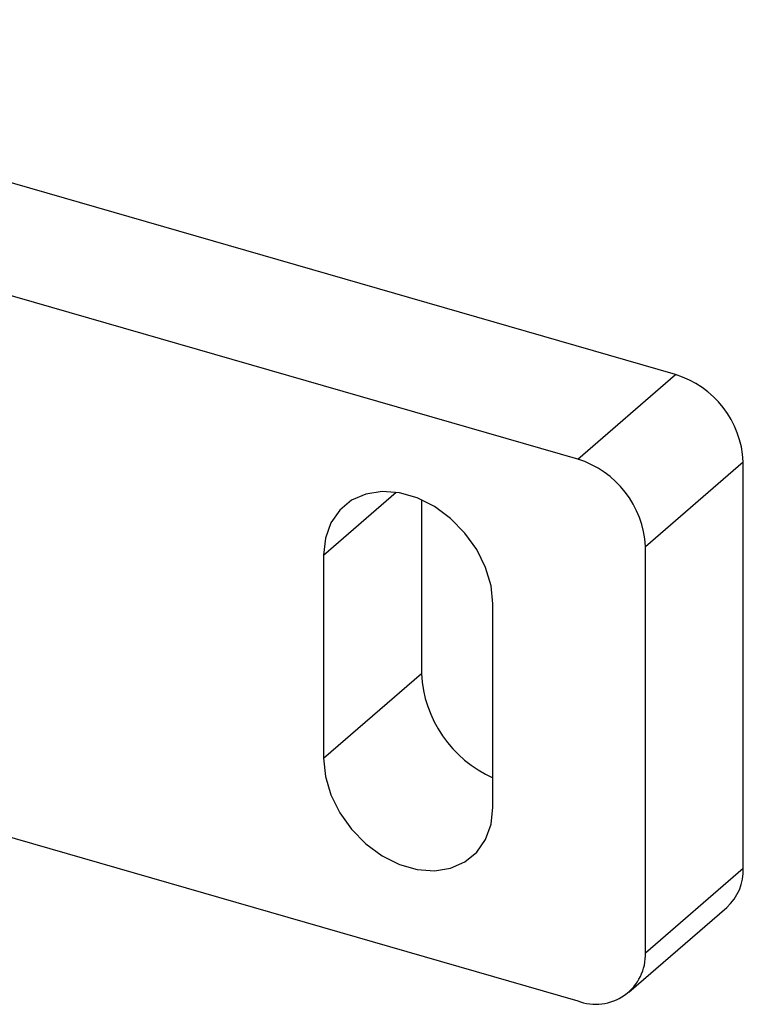
# Model space of a CAD drawing. Units: inches. Extents: x 7 to 326, y 8 to 213.
# Drawn here: x 111 to 115, y 63 to 69 of the extents above; entities that cross this region are included whole.
import ezdxf

# ---------------------------------------------------------------- set-up
doc = ezdxf.new("R2010")
doc.units = ezdxf.units.IN
doc.header["$LTSCALE"] = 20
doc.header["$MEASUREMENT"] = 0
doc.linetypes.add('SLD-Solid', pattern=[0])

msp = doc.modelspace()

# ---------------------------------------------------------------- linework, layer by layer
at = {"color": 7, "linetype": 'SLD-Solid', "lineweight": 25}
for p, q in [((114.3374, 66.749), (107.2651, 68.7906)), ((113.775, 66.2619), (106.7026, 68.3035)), ((113.775, 66.2619), (114.3374, 66.749)), ((114.1647, 65.7598), (114.7271, 66.2468)), ((114.7271, 63.9089), (114.7271, 66.2468)), ((112.8762, 66.0284), (112.8762, 65.0277)), ((114.1647, 63.4218), (114.1647, 65.7598)), ((112.3138, 65.7096), (112.3138, 64.5406)), ((113.2879, 64.2594), (113.2879, 65.4284)), ((106.7026, 65.1862), (113.775, 63.1446)), ((112.3138, 64.5406), (112.8762, 65.0277)), ((114.1647, 63.4218), (114.7271, 63.9089)), ((114.0696, 63.1942), (114.632, 63.6812))]:
    msp.add_line(p, q, dxfattribs=at)
at = {"color": 1, "linetype": 'SLD-Solid', "lineweight": 25}
msp.add_line((112.3138, 65.7096), (112.7313, 66.0711), dxfattribs=at)
at = {"color": 7, "linetype": 'SLD-Solid', "lineweight": 25, "flags": 128}
for points in [[(113.2879, 65.4284), (113.2773, 65.5327), (113.2458, 65.6386), (113.1949, 65.7415), (113.1268, 65.8369), (113.0444, 65.9205), (112.9514, 65.9888), (112.8518, 66.0387), (112.7499, 66.0681), (112.6503, 66.0757), (112.5573, 66.0611), (112.4749, 66.025), (112.4068, 65.969), (112.3559, 65.8955), (112.3244, 65.8078), (112.3138, 65.7096)], [(112.3138, 64.5406), (112.3244, 64.4363), (112.3559, 64.3303), (112.4068, 64.2274), (112.4749, 64.1321), (112.5573, 64.0485), (112.6503, 63.9802), (112.7499, 63.9303), (112.8518, 63.9009), (112.9514, 63.8933), (113.0444, 63.9079), (113.1268, 63.9439), (113.1949, 63.9999), (113.2458, 64.0734), (113.2773, 64.1612), (113.2879, 64.2594)]]:
    msp.add_lwpolyline(points, dxfattribs=at)
at = {"color": 7, "linetype": 'SLD-Solid', "lineweight": 25}
for centre, radius, start, end in [((114.1734, 66.2195), 0.5543, 2.8306, 72.7918), ((113.611, 65.7324), 0.5543, 2.8312, 72.7909), ((113.5724, 65.0641), 0.6971, 182.9924, 245.9183), ((114.4346, 63.8974), 0.2927, 312.4007, 2.2494), ((113.8792, 63.4107), 0.2857, 248.6152, 2.2348)]:
    msp.add_arc(centre, radius, start, end, dxfattribs=at)

doc.saveas('drawing.dxf')
